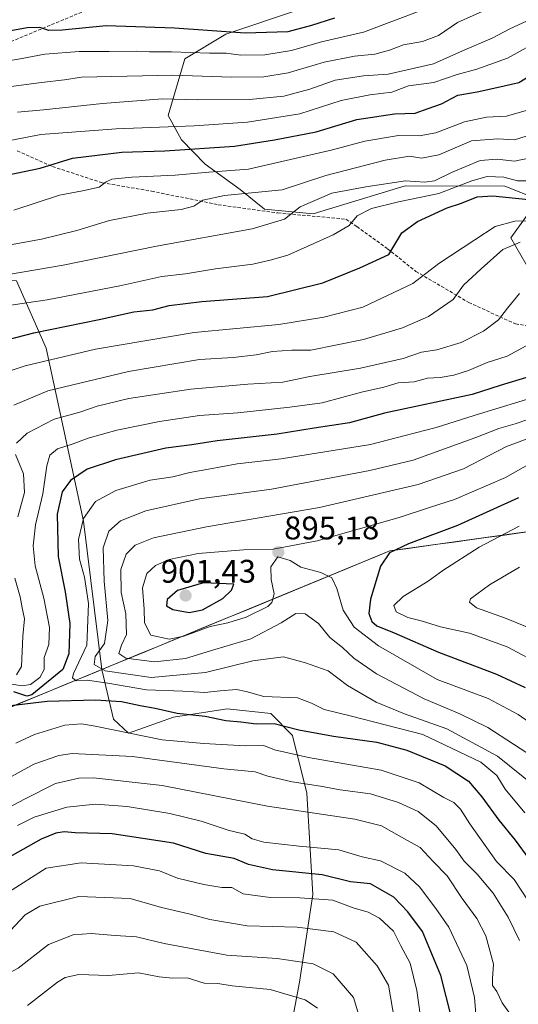
# Model space of a CAD drawing. Units: metres. Extents: x 655101 to 658564, y 4734802 to 4737193.
# Drawn here: x 657486 to 657639, y 4736104 to 4736405 of the extents above; entities that cross this region are included whole.
import ezdxf
from ezdxf.enums import TextEntityAlignment as Align

# ---------------------------------------------------------------- set-up
doc = ezdxf.new("R2010")
doc.units = ezdxf.units.M
doc.header["$MEASUREMENT"] = 0
doc.linetypes.add('TRAZOSX2', pattern=[1.5, 1, -0.5])
for name, color, linetype, lineweight in [('Arbolado forestal CxS', 92, 'Continuous', 0), ('Carátula', 7, 'Continuous', 5), ('Curva de nivel maestra', 36, 'Continuous', 30), ('Curva de nivel normal', 36, 'Continuous', 0), ('Entidad de ámbito territorial', 19, 'Continuous', 0), ('Entidad de ámbito territorial CxS', 92, 'Continuous', 0), ('Municipio', 9, 'Continuous', 13), ('Municipio CxS', 142, 'Continuous', 0), ('Punto de cota en terreno', 7, 'Continuous', 0), ('Rótulo de punto de cota en terreno', 19, 'Continuous', 0), ('Senda', 19, 'TRAZOSX2', 0)]:
    doc.layers.add(name, color=color, linetype=linetype, lineweight=lineweight)
doc.styles.add('Arial', font='txt', dxfattribs={"height": 0.2})

# ---------------------------------------------------------------- blocks, each defined once
blk = doc.blocks.new('*U184')
at = {"layer": 'Curva de nivel normal', "color": 36, "linetype": 'Continuous', "lineweight": 0}
for points in [[(657641.27, 4736377.65, 830), (657635.24, 4736375.9, 830), (657629.16, 4736375.62, 830), (657622.44, 4736374.15, 830), (657613.69, 4736370.74, 830), (657608.58, 4736369.85, 830), (657602.21, 4736369.93, 830), (657591.86, 4736368.22, 830), (657581.95, 4736365.55, 830), (657556.25, 4736359.62, 830), (657544.1, 4736358.75, 830), (657533.81, 4736357.82, 830), (657520.52, 4736357.2, 830), (657514.39, 4736356.56, 830), (657512.64, 4736355.75, 830), (657510.51, 4736354.09, 830), (657505.38, 4736352.98, 830), (657498.38, 4736351.71, 830), (657484.38, 4736347.06, 830)], [(657488.54, 4736103.46, 830), (657497.77, 4736110.57, 830), (657500.12, 4736112.02, 830), (657504.25, 4736112.93, 830), (657513.34, 4736112.64, 830), (657522.62, 4736113.37, 830), (657528.87, 4736112.18, 830), (657533, 4736111.79, 830), (657537.47, 4736111.85, 830), (657542.68, 4736110.23, 830), (657546.87, 4736110.1, 830), (657551.27, 4736109.47, 830), (657562.94, 4736108.3, 830), (657573.6, 4736105.15, 830), (657577.44, 4736102.58, 830)]]:
    blk.add_polyline3d(points, dxfattribs=at)
blk = doc.blocks.new('*U188')
at = {"layer": 'Curva de nivel normal', "color": 36, "linetype": 'Continuous', "lineweight": 0}
blk.add_polyline3d([(657629.72, 4736408.82, 810), (657620.24, 4736404.64, 810), (657614.45, 4736400.58, 810), (657609.56, 4736398.78, 810), (657603.76, 4736397.77, 810), (657599.44, 4736396.13, 810), (657594.98, 4736394.94, 810), (657588.74, 4736394.3, 810), (657579.46, 4736392.39, 810), (657568.4, 4736389.17, 810), (657560.94, 4736387.94, 810), (657551.06, 4736387.81, 810), (657533.1, 4736388.43, 810), (657505.1, 4736387.84, 810), (657499.91, 4736386.99, 810), (657492.86, 4736386.18, 810), (657475.59, 4736383.95, 810)], dxfattribs=at)
blk = doc.blocks.new('*U202')
at = {"layer": 'Curva de nivel normal', "color": 36, "linetype": 'Continuous', "lineweight": 0}
for points in [[(657643.2, 4736370.36, 835), (657637.7, 4736368.61, 835), (657632.63, 4736368.98, 835), (657624.6, 4736368.35, 835), (657614.6, 4736364.04, 835), (657609.27, 4736363.04, 835), (657605.6, 4736363.64, 835), (657598.1, 4736362.38, 835), (657579.99, 4736357.75, 835), (657566.59, 4736353.33, 835), (657548.9, 4736351.61, 835), (657542.32, 4736350.17, 835), (657539.49, 4736348.27, 835), (657535.66, 4736347.28, 835), (657525.27, 4736346.17, 835), (657513.73, 4736343.92, 835), (657503.71, 4736340.85, 835), (657492.84, 4736338.2, 835), (657479.82, 4736335.89, 835)], [(657459.94, 4736100.05, 835), (657466.27, 4736103.88, 835), (657475.37, 4736109.36, 835), (657485.67, 4736114.85, 835), (657495.04, 4736122.08, 835), (657502.6, 4736125.06, 835), (657508.04, 4736125.5, 835), (657515.47, 4736124.83, 835), (657521.92, 4736124.48, 835), (657530.41, 4736122.43, 835), (657549.63, 4736118.82, 835), (657565.05, 4736117.8, 835), (657576.03, 4736116.14, 835), (657582.2, 4736113.09, 835), (657588.38, 4736105.91, 835), (657591.11, 4736097.06, 835)]]:
    blk.add_polyline3d(points, dxfattribs=at)
blk = doc.blocks.new('*U224')
at = {"layer": 'Curva de nivel normal', "color": 36, "linetype": 'Continuous', "lineweight": 0}
blk.add_polyline3d([(657483.82, 4736368.57, 820), (657492.63, 4736370.28, 820), (657515.72, 4736371.98, 820), (657539.63, 4736372.98, 820), (657555.94, 4736374.04, 820), (657571.94, 4736376.65, 820), (657584.6, 4736380.68, 820), (657593.44, 4736382.44, 820), (657600.17, 4736383.26, 820), (657605.27, 4736385.16, 820), (657613.06, 4736386.21, 820), (657620.15, 4736388.71, 820), (657626.2, 4736390.33, 820), (657635.6, 4736393.67, 820), (657646.27, 4736399.58, 820), (657653.27, 4736402.98, 820), (657659.27, 4736407.38, 820)], dxfattribs=at)
blk = doc.blocks.new('*U231')
at = {"layer": 'Curva de nivel normal', "color": 36, "linetype": 'Continuous', "lineweight": 0}
blk.add_polyline3d([(657609.64, 4736408.5, 805), (657591.45, 4736401.64, 805), (657578.66, 4736398.7, 805), (657569.45, 4736395.97, 805), (657561.27, 4736394.65, 805), (657553.94, 4736394.54, 805), (657549.44, 4736395.18, 805), (657544.27, 4736395.24, 805), (657532.66, 4736395.64, 805), (657525.91, 4736395.56, 805), (657521.94, 4736395.79, 805), (657513.6, 4736395.68, 805), (657504.42, 4736395.73, 805), (657493.85, 4736394.92, 805), (657486.33, 4736393.42, 805), (657471.84, 4736391.01, 805)], dxfattribs=at)
blk = doc.blocks.new('*U236')
at = {"layer": 'Curva de nivel maestra', "color": 36, "linetype": 'Continuous', "lineweight": 30}
blk.add_polyline3d([(657582.6, 4736405.95, 800), (657575.6, 4736403.71, 800), (657568.27, 4736401.73, 800), (657555.27, 4736401.37, 800), (657533.61, 4736402.9, 800), (657512.62, 4736403.55, 800), (657499.21, 4736402.28, 800), (657495.08, 4736402.15, 800), (657492.35, 4736403.09, 800), (657488.51, 4736402.92, 800), (657481.24, 4736401.65, 800)], dxfattribs=at)
blk = doc.blocks.new('*U239')
at = {"layer": 'Curva de nivel maestra', "color": 36, "linetype": 'Continuous', "lineweight": 30}
blk.add_polyline3d([(657482.6, 4736357.9, 825), (657492.47, 4736360.01, 825), (657502.4, 4736362.98, 825), (657517.47, 4736364.9, 825), (657530.6, 4736365.23, 825), (657551.94, 4736366.72, 825), (657564.27, 4736368.62, 825), (657576.94, 4736371.07, 825), (657589.44, 4736374.9, 825), (657601, 4736376.65, 825), (657607.32, 4736376.8, 825), (657611.32, 4736378.22, 825), (657615.42, 4736379.66, 825), (657620.38, 4736382.31, 825), (657626.26, 4736383.34, 825), (657632.28, 4736384.64, 825), (657639.06, 4736386.23, 825), (657644.6, 4736389.54, 825), (657647.6, 4736392.17, 825), (657651.55, 4736394.08, 825), (657657.05, 4736396.12, 825), (657663.29, 4736400.54, 825), (657669.91, 4736407.46, 825)], dxfattribs=at)
blk = doc.blocks.new('5PATER')
at = {"layer": 'Carátula', "linetype": 'Continuous', "lineweight": 5}
h = blk.add_hatch(color=250, dxfattribs=at)
edge = h.paths.add_edge_path()
edge.add_ellipse((0, 0.01), major_axis=(-1.33, -1.34), ratio=0.999422, start_angle=0, end_angle=360)

msp = doc.modelspace()

# ---------------------------------------------------------------- linework, layer by layer
at = {"layer": 'Arbolado forestal CxS', "color": 92, "linetype": 'Continuous', "lineweight": 0}
for points in [[(657465.95, 4736472.5, 764.01), (657445.11, 4736444.21, 777.46), (657430.23, 4736427.83, 783.24), (657417.91, 4736411.95, 789.7), (657419.1, 4736396.74, 797.58), (657433.81, 4736359.14, 819.45), (657448.86, 4736329.82, 835.35), (657473.79, 4736325.65, 841.96), (657485.23, 4736325.43, 843.25), (657494.24, 4736304.78, 855.26), (657499.59, 4736280.19, 869.33), (657505.7, 4736251.81, 882.57), (657511.37, 4736206.36, 881.09), (657511.37, 4736206.36, 881.08)], [(657465.95, 4736472.5, 764.01), (657445.11, 4736444.21, 777.46), (657430.23, 4736427.83, 783.24), (657417.91, 4736411.95, 789.7), (657419.1, 4736396.74, 797.58), (657433.81, 4736359.14, 819.45), (657448.86, 4736329.82, 835.35), (657473.79, 4736325.65, 841.96), (657485.23, 4736325.43, 843.25), (657494.24, 4736304.78, 855.26), (657499.59, 4736280.19, 869.33), (657505.7, 4736251.81, 882.57), (657511.37, 4736206.36, 881.09), (657511.37, 4736206.36, 881.08)], [(657765.87, 4736424.83, 860.26), (657788.2, 4736392.08, 881.77), (657789.69, 4736342.95, 912.58), (657762.11, 4736322.11, 910.66), (657750.2, 4736316.15, 909.59), (657723.42, 4736314.66, 900.74), (657678.77, 4736287.86, 900.21), (657671.35, 4736273.76, 906.21), (657707.36, 4736261.73, 922.28), (657718.98, 4736259.32, 925.25), (657718.97, 4736259.32, 925.25), (657599.57, 4736242.68, 901.28), (657528.49, 4736213.41, 891.34), (657523.4, 4736211.32, 889.34), (657511.37, 4736206.36, 881.08), (657511.37, 4736206.36, 881.08), (657511.37, 4736206.36, 881.08), (657511.37, 4736206.36, 881.09), (657505.7, 4736251.81, 882.57), (657499.59, 4736280.19, 869.33), (657494.24, 4736304.78, 855.26), (657485.23, 4736325.43, 843.25)], [(657686.21, 4736424.85, 828), (657692.16, 4736398.05, 841.22), (657686.21, 4736369.76, 857.64), (657676.48, 4736341.96, 869.84), (657655.47, 4736325.94, 869.69), (657655.47, 4736325.94, 869.69), (657642.69, 4736328.02, 866.46), (657636.58, 4736338.6, 861.24), (657645.05, 4736350.35, 852.68), (657634.74, 4736354.42, 849.7), (657604.24, 4736354.58, 844.38), (657576.08, 4736345.93, 843.19), (657561.2, 4736347.42, 839.49), (657553.75, 4736353.38, 836.43), (657543.01, 4736361.23, 830.68), (657535.75, 4736368.6, 825.28), (657531.67, 4736376.07, 820.12), (657536.75, 4736393.42, 808.7), (657549.29, 4736401.03, 803.2), (657571.61, 4736408.47, 798.8)], [(657571.61, 4736408.47, 798.8), (657549.29, 4736401.03, 803.2), (657536.75, 4736393.42, 808.7), (657531.67, 4736376.07, 820.12), (657535.75, 4736368.6, 825.28), (657543.01, 4736361.23, 830.68), (657553.75, 4736353.38, 836.43), (657561.2, 4736347.42, 839.49), (657576.08, 4736345.93, 843.19), (657604.24, 4736354.58, 844.38), (657634.74, 4736354.42, 849.7), (657645.05, 4736350.35, 852.68), (657636.58, 4736338.6, 861.24), (657642.69, 4736328.02, 866.46), (657655.47, 4736325.94, 869.69), (657676.48, 4736341.96, 869.84), (657686.21, 4736369.76, 857.64), (657692.16, 4736398.05, 841.22), (657686.21, 4736424.85, 828)], [(657571.61, 4736408.47, 798.8), (657549.29, 4736401.03, 803.2), (657536.75, 4736393.42, 808.7), (657531.67, 4736376.07, 820.12), (657535.75, 4736368.6, 825.28), (657543.01, 4736361.23, 830.68), (657553.75, 4736353.38, 836.43), (657561.2, 4736347.42, 839.49), (657576.08, 4736345.93, 843.19), (657604.24, 4736354.58, 844.38), (657634.74, 4736354.42, 849.7), (657645.05, 4736350.35, 852.68), (657636.58, 4736338.6, 861.24), (657642.69, 4736328.02, 866.46), (657655.47, 4736325.94, 869.69), (657676.48, 4736341.96, 869.84), (657686.21, 4736369.76, 857.64), (657692.16, 4736398.05, 841.22), (657686.21, 4736424.85, 828)], [(657571.61, 4736408.47, 798.8), (657549.29, 4736401.03, 803.2), (657536.75, 4736393.42, 808.7), (657531.67, 4736376.07, 820.12), (657535.75, 4736368.6, 825.28), (657543.01, 4736361.23, 830.68), (657553.75, 4736353.38, 836.43), (657561.2, 4736347.42, 839.49), (657576.08, 4736345.93, 843.19), (657604.24, 4736354.58, 844.38), (657634.74, 4736354.42, 849.7), (657645.05, 4736350.35, 852.68), (657636.58, 4736338.6, 861.24), (657642.69, 4736328.02, 866.46), (657655.47, 4736325.94, 869.69), (657676.48, 4736341.96, 869.84), (657686.21, 4736369.76, 857.64), (657692.16, 4736398.05, 841.22), (657686.21, 4736424.85, 828)], [(657417.91, 4736411.95, 789.7), (657419.1, 4736396.74, 797.58), (657433.81, 4736359.14, 819.45), (657448.86, 4736329.82, 835.35), (657473.79, 4736325.65, 841.96), (657485.23, 4736325.43, 843.25), (657494.24, 4736304.78, 855.26), (657499.59, 4736280.19, 869.33), (657505.7, 4736251.81, 882.57), (657511.37, 4736206.36, 881.09), (657511.37, 4736206.36, 881.08), (657467.52, 4736188.31, 869.82), (657467.52, 4736188.31, 869.82), (657442.13, 4736204.48, 843.42), (657413.85, 4736208.95, 827.12), (657387.07, 4736207.46, 821.29), (657352, 4736233.47, 787.81), (657343.85, 4736247.79, 779.08), (657322.3, 4736281.33, 765.93), (657302.95, 4736306.68, 758), (657282.25, 4736351.69, 740.59), (657262.1, 4736399.26, 729.75)], [(657569.18, 4736096.5, 824.75), (657571.84, 4736110.58, 831.14), (657575.94, 4736137.43, 843.39), (657574.17, 4736168.51, 861.66), (657569.72, 4736186.14, 871.91), (657563.12, 4736192.89, 874.89), (657549.73, 4736194.31, 875.45), (657533.3, 4736191.8, 872.84), (657519.51, 4736186.85, 868.24), (657514.9, 4736191.13, 870.35), (657511.37, 4736206.36, 881.08), (657511.37, 4736206.36, 881.08), (657523.4, 4736211.32, 889.34), (657528.49, 4736213.41, 891.34), (657599.57, 4736242.68, 901.28), (657718.97, 4736259.32, 925.25)], [(657718.98, 4736259.32, 925.25), (657718.97, 4736259.32, 925.25), (657599.57, 4736242.68, 901.28), (657528.49, 4736213.41, 891.34), (657523.4, 4736211.32, 889.34), (657511.37, 4736206.36, 881.08), (657511.37, 4736206.36, 881.08)], [(657718.98, 4736259.32, 925.25), (657718.97, 4736259.32, 925.25), (657599.57, 4736242.68, 901.28), (657528.49, 4736213.41, 891.34), (657523.4, 4736211.32, 889.34), (657511.37, 4736206.36, 881.08), (657511.37, 4736206.36, 881.08)], [(657270.75, 4736118.75, 865.32), (657293.12, 4736113.16, 856.97), (657308.77, 4736116.51, 855.95), (657327.78, 4736119.87, 856.67), (657350.15, 4736125.46, 858.61), (657378.1, 4736134.4, 864.86), (657403.82, 4736133.28, 867.36), (657428.42, 4736153.41, 869.83), (657455.49, 4736165.43, 867.06), (657467.52, 4736188.31, 869.82), (657511.37, 4736206.36, 881.08), (657514.9, 4736191.13, 870.35), (657519.51, 4736186.85, 868.24), (657533.3, 4736191.8, 872.84), (657549.73, 4736194.31, 875.45), (657563.12, 4736192.89, 874.89), (657569.72, 4736186.14, 871.91), (657574.17, 4736168.51, 861.66), (657575.94, 4736137.43, 843.39), (657571.84, 4736110.58, 831.14), (657569.18, 4736096.5, 824.75)], [(657511.37, 4736206.36, 881.08), (657467.52, 4736188.31, 869.82)], [(657511.37, 4736206.36, 881.08), (657467.52, 4736188.31, 869.82)], [(657511.37, 4736206.36, 881.08), (657514.9, 4736191.13, 870.35), (657519.51, 4736186.85, 868.24), (657533.3, 4736191.8, 872.84), (657549.73, 4736194.31, 875.45), (657563.12, 4736192.89, 874.89), (657569.72, 4736186.14, 871.91), (657574.17, 4736168.51, 861.66), (657575.94, 4736137.43, 843.39), (657571.84, 4736110.58, 831.14), (657569.18, 4736096.5, 824.75)], [(657511.37, 4736206.36, 881.08), (657514.9, 4736191.13, 870.35), (657519.51, 4736186.85, 868.24), (657533.3, 4736191.8, 872.84), (657549.73, 4736194.31, 875.45), (657563.12, 4736192.89, 874.89), (657569.72, 4736186.14, 871.91), (657574.17, 4736168.51, 861.66), (657575.94, 4736137.43, 843.39), (657571.84, 4736110.58, 831.14), (657569.18, 4736096.5, 824.75)]]:
    msp.add_polyline3d(points, dxfattribs=at)
at = {"layer": 'Curva de nivel maestra', "color": 36, "linetype": 'Continuous', "lineweight": 30}
for points in [[(657476.58, 4736305.89, 850), (657490.47, 4736309.53, 850), (657510.57, 4736313.58, 850), (657521.17, 4736315.94, 850), (657527, 4736316.58, 850), (657531.94, 4736317.84, 850), (657541.94, 4736319.13, 850), (657562.06, 4736320.63, 850), (657579.08, 4736324.86, 850), (657590.39, 4736329.44, 850), (657599.27, 4736333.49, 850), (657603.23, 4736340.18, 850), (657608.06, 4736343.66, 850), (657617.14, 4736347.8, 850), (657621.5, 4736349.19, 850), (657626.32, 4736351.19, 850), (657631.15, 4736351.47, 850), (657642.06, 4736350.38, 850)], [(657641.43, 4736295.87, 875), (657633.32, 4736293.39, 875), (657624.78, 4736290.63, 875), (657597.93, 4736284.9, 875), (657587.24, 4736281.89, 875), (657576.33, 4736280.3, 875), (657565.02, 4736278.45, 875), (657546.69, 4736276.38, 875), (657538.94, 4736275.23, 875), (657530.94, 4736274.16, 875), (657515.51, 4736270.63, 875), (657506.86, 4736267.71, 875), (657501.7, 4736264.22, 875), (657499.24, 4736260.79, 875), (657497.64, 4736253.94, 875), (657497.92, 4736240.94, 875), (657500.1, 4736230.12, 875), (657501.56, 4736220.43, 875), (657501.23, 4736211.12, 875), (657499.43, 4736206.34, 875), (657489.9, 4736198.62, 875), (657488.41, 4736198.17, 875), (657484.36, 4736199.54, 875)], [(657638.94, 4736258.92, 900), (657620.27, 4736250.52, 900), (657605.23, 4736244.87, 900), (657599.42, 4736242.06, 900), (657596.72, 4736238.01, 900), (657593.68, 4736227.94, 900), (657593.09, 4736223.53, 900), (657594.03, 4736221.1, 900), (657595.62, 4736219.77, 900), (657600.88, 4736217.58, 900), (657614.48, 4736211.62, 900), (657632.24, 4736204.97, 900), (657640.96, 4736200.81, 900)], [(657538.12, 4736223.85, 900), (657542.2, 4736224.6, 900), (657548.44, 4736228.08, 900), (657551.08, 4736230.66, 900), (657551.74, 4736232.48, 900), (657542.48, 4736232.91, 900), (657534.54, 4736230.53, 900), (657531.3, 4736227.8, 900), (657531.14, 4736225.88, 900), (657533.04, 4736224.78, 900), (657538.12, 4736223.85, 900)], [(657483.42, 4736195.37, 875), (657494.64, 4736196.61, 875), (657509.38, 4736197.11, 875), (657517.37, 4736196.51, 875), (657523.04, 4736195.28, 875), (657527.72, 4736194.49, 875), (657534.45, 4736192.98, 875), (657542.99, 4736192.07, 875), (657549.35, 4736190.76, 875), (657553.91, 4736190.31, 875), (657558.65, 4736189.72, 875), (657564.12, 4736189.82, 875), (657571.68, 4736187.88, 875), (657582.27, 4736185.9, 875), (657595.6, 4736184.11, 875), (657604.72, 4736181.68, 875), (657616.52, 4736176.85, 875), (657623.61, 4736172.14, 875), (657627.78, 4736167.38, 875), (657632.93, 4736160.16, 875), (657637.97, 4736154.04, 875), (657642.17, 4736148.32, 875)], [(657618.54, 4736099.28, 850), (657615.15, 4736112.56, 850), (657609.58, 4736126.04, 850), (657605.1, 4736132.08, 850), (657600.82, 4736136.62, 850), (657593.61, 4736140.68, 850), (657587.53, 4736141.27, 850), (657578.87, 4736143.44, 850), (657563.65, 4736145.01, 850), (657556.28, 4736146.66, 850), (657551.85, 4736148.46, 850), (657543.2, 4736150, 850), (657533.27, 4736153.13, 850), (657514.53, 4736155.96, 850), (657503.2, 4736156.33, 850), (657499.8, 4736156.58, 850), (657497.3, 4736156.2, 850), (657492.73, 4736154.34, 850), (657481.5, 4736148.09, 850)]]:
    msp.add_polyline3d(points, dxfattribs=at)
at = {"layer": 'Curva de nivel normal', "color": 36, "linetype": 'Continuous', "lineweight": 0}
for points in [[(657642.94, 4736405.72, 815), (657636.1, 4736402.58, 815), (657630.94, 4736399.76, 815), (657621.77, 4736395.93, 815), (657612.94, 4736391.88, 815), (657599.03, 4736388.77, 815), (657591.48, 4736388.22, 815), (657582.84, 4736386.92, 815), (657575.07, 4736384.12, 815), (657567.07, 4736382.02, 815), (657556.55, 4736381.04, 815), (657540.67, 4736380.85, 815), (657529.91, 4736381.2, 815), (657511.5, 4736379.78, 815), (657493.52, 4736377.84, 815), (657485.51, 4736377.13, 815)], [(657644.54, 4736363.52, 840), (657637.76, 4736362.06, 840), (657632.43, 4736362.76, 840), (657627.24, 4736362.35, 840), (657618.41, 4736358.65, 840), (657613.27, 4736356.05, 840), (657610.3, 4736355.71, 840), (657604.32, 4736356.06, 840), (657592.16, 4736354.24, 840), (657581.79, 4736352.28, 840), (657572.13, 4736348.16, 840), (657567.26, 4736344.34, 840), (657557.43, 4736341.37, 840), (657528.13, 4736336.04, 840), (657499.48, 4736330.23, 840), (657482.78, 4736327.43, 840)], [(657642.06, 4736356.1, 845), (657638.68, 4736356.08, 845), (657634.45, 4736357.19, 845), (657629.35, 4736357.42, 845), (657624.7, 4736356.11, 845), (657614.51, 4736352.2, 845), (657602.21, 4736349.68, 845), (657593.94, 4736347.6, 845), (657589.55, 4736345.32, 845), (657587.06, 4736342.42, 845), (657582.22, 4736339.58, 845), (657568.27, 4736333.35, 845), (657562.94, 4736331.75, 845), (657557.6, 4736330.59, 845), (657546.15, 4736329.07, 845), (657536.98, 4736327.57, 845), (657529.67, 4736326.74, 845), (657516.88, 4736323.95, 845), (657494.62, 4736319.63, 845), (657480.73, 4736317.55, 845)], [(657646.24, 4736343.89, 855), (657637.86, 4736343.7, 855), (657631.8, 4736342.06, 855), (657625.56, 4736338.05, 855), (657614.59, 4736330.76, 855), (657606.6, 4736324.67, 855), (657591.28, 4736317.34, 855), (657579.35, 4736314.32, 855), (657565.58, 4736312.04, 855), (657539.58, 4736309.56, 855), (657509.41, 4736304.48, 855), (657487.88, 4736299.36, 855), (657482.99, 4736297.73, 855)], [(657484.34, 4736287.32, 860), (657494.78, 4736291.74, 860), (657519.49, 4736297.67, 860), (657541.27, 4736301.29, 860), (657551.6, 4736302, 860), (657558.6, 4736302.79, 860), (657563.63, 4736303.83, 860), (657569.5, 4736304.22, 860), (657575.33, 4736304.24, 860), (657591.46, 4736307.47, 860), (657603.46, 4736311.03, 860), (657611.43, 4736314.49, 860), (657618.91, 4736319.68, 860), (657622.08, 4736324.12, 860), (657627.49, 4736329.1, 860), (657634.12, 4736335.05, 860), (657639.49, 4736337.33, 860)], [(657485.2, 4736275.66, 865), (657488.5, 4736278.76, 865), (657496.72, 4736283.02, 865), (657504.55, 4736285.18, 865), (657509.94, 4736287.04, 865), (657519.6, 4736289.34, 865), (657538.61, 4736292.2, 865), (657556.03, 4736293.79, 865), (657566.82, 4736294.35, 865), (657575.08, 4736296.11, 865), (657590.54, 4736298.71, 865), (657603.6, 4736301.64, 865), (657609.25, 4736303.55, 865), (657613.92, 4736304.31, 865), (657621.38, 4736306.55, 865), (657628.28, 4736309.99, 865), (657632.84, 4736313.54, 865), (657635.6, 4736317.08, 865), (657639.27, 4736321.61, 865)], [(657483.64, 4736201.9, 870), (657486.98, 4736201.39, 870), (657489.52, 4736201.78, 870), (657492.38, 4736203.9, 870), (657493.63, 4736206.34, 870), (657493.64, 4736210.01, 870), (657495.09, 4736214.06, 870), (657495.26, 4736219.21, 870), (657493.53, 4736228.25, 870), (657490.92, 4736238.09, 870), (657490.27, 4736244.2, 870), (657491.07, 4736250.72, 870), (657493.25, 4736260.2, 870), (657494.52, 4736268.72, 870), (657495.41, 4736272.04, 870), (657497.8, 4736273.99, 870), (657502.3, 4736275.4, 870), (657507.17, 4736277.24, 870), (657515.9, 4736279.72, 870), (657528.97, 4736282.39, 870), (657541.29, 4736284.21, 870), (657553.02, 4736284.99, 870), (657568.94, 4736286.72, 870), (657578.8, 4736288.03, 870), (657590.85, 4736291.34, 870), (657597.7, 4736292.91, 870), (657602.06, 4736294.14, 870), (657606.99, 4736294.47, 870), (657611.07, 4736295.62, 870), (657614.96, 4736295.81, 870), (657619.2, 4736296.54, 870), (657623.6, 4736298, 870), (657629.32, 4736300.41, 870), (657635.45, 4736302.31, 870), (657641.32, 4736305.53, 870)], [(657645.04, 4736290.16, 880), (657627.03, 4736284.68, 880), (657613.7, 4736280.47, 880), (657604.27, 4736278.09, 880), (657593.6, 4736275.26, 880), (657566.23, 4736270.88, 880), (657552.78, 4736269.42, 880), (657544.06, 4736267.77, 880), (657538.26, 4736266.76, 880), (657533.1, 4736265.42, 880), (657526.1, 4736264.41, 880), (657515.58, 4736261.2, 880), (657509.43, 4736257.78, 880), (657505.71, 4736252.62, 880), (657504.19, 4736246.16, 880), (657504.54, 4736240.16, 880), (657506.04, 4736234.6, 880), (657507.21, 4736226.61, 880), (657506.74, 4736213.82, 880), (657502.66, 4736205.16, 880), (657502.32, 4736203.84, 880), (657503.46, 4736202.9, 880), (657506.87, 4736203.04, 880), (657513.19, 4736202.19, 880), (657525.01, 4736200.12, 880), (657536.19, 4736199.69, 880), (657542.92, 4736199.31, 880), (657547.6, 4736199.87, 880), (657552.6, 4736200.18, 880), (657555.58, 4736199.64, 880), (657560.93, 4736198.13, 880), (657571.26, 4736197.68, 880), (657575.56, 4736196.01, 880), (657579.4, 4736194.15, 880), (657587.38, 4736192.12, 880), (657609.66, 4736186.4, 880), (657627.45, 4736178.01, 880), (657632.36, 4736173.88, 880), (657634.86, 4736169.73, 880), (657640.85, 4736162.42, 880)], [(657644.08, 4736170.48, 885), (657632.51, 4736179.83, 885), (657616.97, 4736188.17, 885), (657604.04, 4736192.78, 885), (657595.32, 4736196.38, 885), (657586.57, 4736201.41, 885), (657580.64, 4736205.91, 885), (657573.76, 4736208.36, 885), (657566.98, 4736210.21, 885), (657557.6, 4736208.99, 885), (657543.12, 4736205.43, 885), (657526.45, 4736203.94, 885), (657512.4, 4736205.98, 885), (657508.98, 4736207.92, 885), (657509.32, 4736210.34, 885), (657512.12, 4736214.34, 885), (657513.21, 4736221.34, 885), (657512.07, 4736233.46, 885), (657511.7, 4736243.62, 885), (657513.48, 4736248.71, 885), (657517.1, 4736251.93, 885), (657524.81, 4736254.92, 885), (657541.27, 4736258.66, 885), (657563.27, 4736261.59, 885), (657593.38, 4736267.35, 885), (657606.7, 4736270.54, 885), (657625.94, 4736277.44, 885), (657632.94, 4736280.22, 885), (657637.94, 4736281.65, 885), (657645.06, 4736284.09, 885)], [(657649.33, 4736279.89, 890), (657635.27, 4736274.66, 890), (657622.1, 4736267.81, 890), (657608.24, 4736263.09, 890), (657578.03, 4736256.02, 890), (657543.44, 4736250.11, 890), (657527.19, 4736246.68, 890), (657521.57, 4736244.43, 890), (657518.75, 4736241.68, 890), (657517.11, 4736236.96, 890), (657517.24, 4736229.98, 890), (657518.64, 4736223.38, 890), (657518.94, 4736217.04, 890), (657517.35, 4736213.86, 890), (657516.52, 4736211.29, 890), (657518.73, 4736209.8, 890), (657527.42, 4736208.72, 890), (657536.98, 4736209.73, 890), (657545.94, 4736212.51, 890), (657556.94, 4736215.79, 890), (657566.22, 4736220.63, 890), (657570.72, 4736223.5, 890), (657573.58, 4736223.37, 890), (657577.71, 4736220.45, 890), (657581.2, 4736216.13, 890), (657585.04, 4736213.05, 890), (657588.56, 4736209.87, 890), (657595.5, 4736205.08, 890), (657610.1, 4736197.32, 890), (657620.98, 4736192.8, 890), (657629.6, 4736188.59, 890), (657645.27, 4736178.35, 890)], [(657646.61, 4736187.14, 895), (657638.88, 4736192.58, 895), (657629.66, 4736197.49, 895), (657614.04, 4736203.31, 895), (657596.08, 4736213.58, 895), (657588.62, 4736219.28, 895), (657585.22, 4736224.54, 895), (657583.36, 4736231.16, 895), (657581.74, 4736234.48, 895), (657578.42, 4736236.08, 895), (657572.26, 4736237.72, 895), (657569.06, 4736239.78, 895), (657565.27, 4736240.91, 895), (657563.08, 4736237.84, 895), (657563.18, 4736233.91, 895), (657564.13, 4736229.55, 895), (657563.38, 4736226.92, 895), (657562.14, 4736225.68, 895), (657555.56, 4736222.37, 895), (657549.93, 4736220.7, 895), (657544.47, 4736219.54, 895), (657536.48, 4736216.56, 895), (657531.93, 4736215.7, 895), (657526.34, 4736216.84, 895), (657524.42, 4736220.63, 895), (657524.29, 4736224.82, 895), (657523.76, 4736231.34, 895), (657525.17, 4736235.74, 895), (657527.82, 4736238.27, 895), (657532, 4736240.09, 895), (657540.81, 4736241.86, 895), (657554.78, 4736242.98, 895), (657563.81, 4736243.18, 895), (657577.32, 4736245.79, 895), (657602.46, 4736252.94, 895), (657612, 4736256.11, 895), (657619.32, 4736258.42, 895), (657634.94, 4736265.14, 895), (657650.49, 4736273.98, 895)], [(657485.57, 4736253.13, 865), (657487.64, 4736260.55, 865), (657487.37, 4736266.29, 865), (657484.91, 4736272.2, 865)], [(657646.65, 4736207.39, 905), (657635.45, 4736213.35, 905), (657623.91, 4736217.45, 905), (657615.03, 4736219.47, 905), (657609.16, 4736221.23, 905), (657605.11, 4736222.25, 905), (657601.54, 4736224.01, 905), (657600.78, 4736226.01, 905), (657603.63, 4736228.68, 905), (657611.27, 4736233.43, 905), (657615.78, 4736236.65, 905), (657626.95, 4736243.88, 905), (657639.12, 4736250.29, 905)], [(657639.29, 4736237.68, 910), (657630.04, 4736232.28, 910), (657624.26, 4736228, 910), (657623.94, 4736226.99, 910), (657626.13, 4736225.22, 910), (657634.66, 4736222.14, 910), (657642.23, 4736219.1, 910)], [(657485.23, 4736204.68, 865), (657486.72, 4736207.27, 865), (657487.18, 4736216.62, 865), (657487.62, 4736221.91, 865), (657486.91, 4736225.28, 865), (657486.36, 4736228.58, 865), (657484.66, 4736234.33, 865)], [(657642.14, 4736135.21, 870), (657637.63, 4736142.02, 870), (657632.22, 4736147.48, 870), (657624.06, 4736159.12, 870), (657621.18, 4736163.58, 870), (657619.15, 4736165.61, 870), (657616.1, 4736167.18, 870), (657608.56, 4736171.6, 870), (657596.92, 4736175.47, 870), (657574.69, 4736179.39, 870), (657564.24, 4736181.73, 870), (657560.94, 4736183.11, 870), (657555.27, 4736183.01, 870), (657542.56, 4736183.69, 870), (657529.79, 4736184.85, 870), (657509.3, 4736189.01, 870), (657505.12, 4736189.68, 870), (657499.99, 4736189.29, 870), (657490.74, 4736186.47, 870), (657484.97, 4736183.79, 870)], [(657639.22, 4736123.29, 865), (657635.75, 4736130.49, 865), (657631.21, 4736137.79, 865), (657626.31, 4736143.68, 865), (657622.32, 4736147.68, 865), (657619.77, 4736151.24, 865), (657613.71, 4736158.42, 865), (657608.18, 4736162.82, 865), (657602.24, 4736165.65, 865), (657593.59, 4736168.23, 865), (657584.37, 4736169.46, 865), (657578.27, 4736170.58, 865), (657569.6, 4736171.93, 865), (657562.16, 4736173.68, 865), (657558.29, 4736174.99, 865), (657548.72, 4736175.89, 865), (657520.74, 4736179.72, 865), (657502.27, 4736180.57, 865), (657498.21, 4736179.97, 865), (657490.53, 4736177.34, 865), (657478.09, 4736170.49, 865)], [(657637.01, 4736099.95, 860), (657633.98, 4736104.21, 860), (657632.29, 4736107.66, 860), (657630.99, 4736109.55, 860), (657630.96, 4736111.7, 860), (657631.28, 4736116.12, 860), (657628.93, 4736124.73, 860), (657626.24, 4736130.02, 860), (657621.73, 4736136.24, 860), (657617.11, 4736143.12, 860), (657612.78, 4736147.57, 860), (657608.82, 4736151.87, 860), (657603.12, 4736155.01, 860), (657597.01, 4736158.5, 860), (657588.84, 4736160.46, 860), (657562.06, 4736164.44, 860), (657529.78, 4736170.85, 860), (657508.74, 4736173.19, 860), (657504.26, 4736173.05, 860), (657497.15, 4736171.47, 860), (657487.64, 4736166.65, 860), (657480.9, 4736163.05, 860)], [(657485.5, 4736158.61, 855), (657490.6, 4736161.09, 855), (657500.6, 4736164.15, 855), (657509.39, 4736165.13, 855), (657519.12, 4736164.42, 855), (657532.18, 4736162.26, 855), (657541.72, 4736159.86, 855), (657550.34, 4736157.01, 855), (657555.13, 4736155.93, 855), (657557.4, 4736154.43, 855), (657560.99, 4736153.49, 855), (657571.74, 4736152.2, 855), (657583.97, 4736151.08, 855), (657591.04, 4736149.01, 855), (657596.68, 4736147.76, 855), (657604.18, 4736143.94, 855), (657608.64, 4736139.81, 855), (657613.67, 4736133.08, 855), (657617.64, 4736127.42, 855), (657623.11, 4736115.66, 855), (657625.52, 4736105.88, 855), (657626.7, 4736090.73, 855)], [(657482.72, 4736138.17, 845), (657494.27, 4736145.48, 845), (657504.97, 4736147.14, 845), (657521.08, 4736146.25, 845), (657529.04, 4736144.71, 845), (657534.54, 4736142.46, 845), (657542.55, 4736140.44, 845), (657548.13, 4736139.6, 845), (657551.15, 4736139.55, 845), (657554.6, 4736137.59, 845), (657562.94, 4736136.45, 845), (657571.94, 4736136.42, 845), (657582.1, 4736135.64, 845), (657588.28, 4736133.38, 845), (657592.88, 4736132.02, 845), (657596.4, 4736130.16, 845), (657600.65, 4736126.18, 845), (657602.93, 4736121.69, 845), (657605.81, 4736116.35, 845), (657607.83, 4736108.04, 845), (657610.96, 4736085.24, 845)], [(657443.33, 4736095.97, 840), (657457.6, 4736107.41, 840), (657463.27, 4736110.78, 840), (657469.78, 4736115.94, 840), (657477.66, 4736121.65, 840), (657483.32, 4736126.34, 840), (657487.83, 4736131.24, 840), (657492.35, 4736133.88, 840), (657504.26, 4736136.8, 840), (657520, 4736136.19, 840), (657529.63, 4736133.4, 840), (657537.98, 4736131.54, 840), (657544.42, 4736129.75, 840), (657555.82, 4736127.84, 840), (657571.16, 4736127.43, 840), (657582.42, 4736126.03, 840), (657589.27, 4736122.81, 840), (657595.64, 4736115.58, 840), (657599.15, 4736109.68, 840), (657601.03, 4736098.94, 840)]]:
    msp.add_polyline3d(points, dxfattribs=at)
at = {"layer": 'Entidad de ámbito territorial', "color": 19, "linetype": 'Continuous', "lineweight": 0}
msp.add_polyline3d([(657482.39, 4736194.42, 874.17), (657486.95, 4736196.3, 874.59), (657491.51, 4736198.18, 874.83), (657496.06, 4736200.05, 875.1), (657500.62, 4736201.93, 877.61), (657505.17, 4736203.8, 879.28), (657509.73, 4736205.68, 882.02), (657514.29, 4736207.56, 885.68), (657518.84, 4736209.43, 888.28), (657523.4, 4736211.31, 890.56), (657526.56, 4736212.6, 892.37), (657528.48, 4736213.4, 893.08), (657532.92, 4736215.23, 894.42), (657537.37, 4736217.06, 895.32), (657541.81, 4736218.89, 895.13), (657546.25, 4736220.72, 895.25), (657550.7, 4736222.55, 895.78), (657555.14, 4736224.38, 896), (657559.58, 4736226.21, 895.83), (657564.03, 4736228.04, 894.56), (657568.47, 4736229.86, 892.54), (657572.91, 4736231.69, 892.5), (657577.35, 4736233.52, 893.44), (657581.8, 4736235.35, 895.03), (657586.24, 4736237.18, 896.72), (657590.68, 4736239.01, 898.12), (657595.13, 4736240.84, 899.01), (657599.57, 4736242.67, 899.82), (657604.48, 4736243.35, 900.43), (657609.38, 4736244.04, 901.04), (657614.29, 4736244.72, 901.85), (657619.2, 4736245.4, 902.52), (657624.1, 4736246.09, 903.16), (657629.01, 4736246.77, 903.94), (657633.92, 4736247.46, 904.82), (657638.82, 4736248.14, 905.76), (657643.73, 4736248.82, 906.95)], dxfattribs=at)
msp.add_polyline3d([(657482.39, 4736194.42, 874.17), (657486.95, 4736196.3, 874.59), (657491.51, 4736198.18, 874.83), (657496.06, 4736200.05, 875.1), (657500.62, 4736201.93, 877.61), (657505.17, 4736203.8, 879.28), (657509.73, 4736205.68, 882.02), (657514.29, 4736207.56, 885.68), (657518.84, 4736209.43, 888.28), (657523.4, 4736211.31, 890.56), (657526.56, 4736212.6, 892.37), (657528.48, 4736213.4, 893.08), (657532.92, 4736215.23, 894.42), (657537.37, 4736217.06, 895.32), (657541.81, 4736218.89, 895.13), (657546.25, 4736220.72, 895.25), (657550.7, 4736222.55, 895.78), (657555.14, 4736224.38, 896), (657559.58, 4736226.21, 895.83), (657564.03, 4736228.04, 894.56), (657568.47, 4736229.86, 892.54), (657572.91, 4736231.69, 892.5), (657577.35, 4736233.52, 893.44), (657581.8, 4736235.35, 895.03), (657586.24, 4736237.18, 896.72), (657590.68, 4736239.01, 898.12), (657595.13, 4736240.84, 899.01), (657599.57, 4736242.67, 899.82), (657604.48, 4736243.35, 900.43), (657609.38, 4736244.04, 901.04), (657614.29, 4736244.72, 901.85), (657619.2, 4736245.4, 902.52), (657624.1, 4736246.09, 903.16), (657629.01, 4736246.77, 903.94), (657633.92, 4736247.46, 904.82), (657638.82, 4736248.14, 905.76), (657643.73, 4736248.82, 906.95)], dxfattribs=at)
at = {"layer": 'Entidad de ámbito territorial CxS', "color": 92, "linetype": 'Continuous', "lineweight": 0}
for points in [[(657643.73, 4736248.82, 906.95), (657638.82, 4736248.14, 905.76), (657633.92, 4736247.46, 904.82), (657629.01, 4736246.77, 903.94), (657624.1, 4736246.09, 903.16), (657619.2, 4736245.4, 902.52), (657614.29, 4736244.72, 901.85), (657609.38, 4736244.04, 901.04), (657604.48, 4736243.35, 900.43), (657599.57, 4736242.67, 899.82), (657595.13, 4736240.84, 899.01), (657590.68, 4736239.01, 898.12), (657586.24, 4736237.18, 896.72), (657581.8, 4736235.35, 895.03), (657577.35, 4736233.52, 893.44), (657572.91, 4736231.69, 892.5), (657568.47, 4736229.86, 892.54), (657564.03, 4736228.04, 894.56), (657559.58, 4736226.21, 895.83), (657555.14, 4736224.38, 896), (657550.7, 4736222.55, 895.78), (657546.25, 4736220.72, 895.25), (657541.81, 4736218.89, 895.13), (657537.37, 4736217.06, 895.32), (657532.92, 4736215.23, 894.42), (657528.48, 4736213.4, 893.08), (657526.56, 4736212.6, 892.37), (657523.4, 4736211.31, 890.56), (657518.84, 4736209.43, 888.28), (657514.29, 4736207.56, 885.68), (657509.73, 4736205.68, 882.02), (657505.17, 4736203.8, 879.28), (657500.62, 4736201.93, 877.61), (657496.06, 4736200.05, 875.1), (657491.51, 4736198.18, 874.83), (657486.95, 4736196.3, 874.59), (657482.39, 4736194.42, 874.17)], [(657482.39, 4736194.42, 874.17), (657486.95, 4736196.3, 874.59), (657491.51, 4736198.18, 874.83), (657496.06, 4736200.05, 875.1), (657500.62, 4736201.93, 877.61), (657505.17, 4736203.8, 879.28), (657509.73, 4736205.68, 882.02), (657514.29, 4736207.56, 885.68), (657518.84, 4736209.43, 888.28), (657523.4, 4736211.31, 890.56), (657526.56, 4736212.6, 892.37), (657528.48, 4736213.4, 893.08), (657532.92, 4736215.23, 894.42), (657537.37, 4736217.06, 895.32), (657541.81, 4736218.89, 895.13), (657546.25, 4736220.72, 895.25), (657550.7, 4736222.55, 895.78), (657555.14, 4736224.38, 896), (657559.58, 4736226.21, 895.83), (657564.03, 4736228.04, 894.56), (657568.47, 4736229.86, 892.54), (657572.91, 4736231.69, 892.5), (657577.35, 4736233.52, 893.44), (657581.8, 4736235.35, 895.03), (657586.24, 4736237.18, 896.72), (657590.68, 4736239.01, 898.12), (657595.13, 4736240.84, 899.01), (657599.57, 4736242.67, 899.82), (657604.48, 4736243.35, 900.43), (657609.38, 4736244.04, 901.04), (657614.29, 4736244.72, 901.85), (657619.2, 4736245.4, 902.52), (657624.1, 4736246.09, 903.16), (657629.01, 4736246.77, 903.94), (657633.92, 4736247.46, 904.82), (657638.82, 4736248.14, 905.76), (657643.73, 4736248.82, 906.95)]]:
    msp.add_polyline3d(points, dxfattribs=at)
at = {"layer": 'Municipio', "color": 9, "linetype": 'Continuous', "lineweight": 13}
msp.add_polyline3d([(657482.39, 4736194.42, 874.17), (657486.95, 4736196.3, 874.59), (657491.51, 4736198.18, 874.83), (657496.06, 4736200.05, 875.1), (657500.62, 4736201.93, 877.61), (657505.17, 4736203.8, 879.28), (657509.73, 4736205.68, 882.02), (657514.29, 4736207.56, 885.68), (657518.84, 4736209.43, 888.28), (657523.4, 4736211.31, 890.56), (657526.56, 4736212.6, 892.37), (657528.48, 4736213.4, 893.08), (657532.92, 4736215.23, 894.42), (657537.37, 4736217.06, 895.32), (657541.81, 4736218.89, 895.13), (657546.25, 4736220.72, 895.25), (657550.7, 4736222.55, 895.78), (657555.14, 4736224.38, 896), (657559.58, 4736226.21, 895.83), (657564.03, 4736228.04, 894.56), (657568.47, 4736229.86, 892.54), (657572.91, 4736231.69, 892.5), (657577.35, 4736233.52, 893.44), (657581.8, 4736235.35, 895.03), (657586.24, 4736237.18, 896.72), (657590.68, 4736239.01, 898.12), (657595.13, 4736240.84, 899.01), (657599.57, 4736242.67, 899.82), (657604.48, 4736243.35, 900.43), (657609.38, 4736244.04, 901.04), (657614.29, 4736244.72, 901.85), (657619.2, 4736245.4, 902.52), (657624.1, 4736246.09, 903.16), (657629.01, 4736246.77, 903.94), (657633.92, 4736247.46, 904.82), (657638.82, 4736248.14, 905.76), (657643.73, 4736248.82, 906.95)], dxfattribs=at)
msp.add_polyline3d([(657482.39, 4736194.42, 874.17), (657486.95, 4736196.3, 874.59), (657491.51, 4736198.18, 874.83), (657496.06, 4736200.05, 875.1), (657500.62, 4736201.93, 877.61), (657505.17, 4736203.8, 879.28), (657509.73, 4736205.68, 882.02), (657514.29, 4736207.56, 885.68), (657518.84, 4736209.43, 888.28), (657523.4, 4736211.31, 890.56), (657526.56, 4736212.6, 892.37), (657528.48, 4736213.4, 893.08), (657532.92, 4736215.23, 894.42), (657537.37, 4736217.06, 895.32), (657541.81, 4736218.89, 895.13), (657546.25, 4736220.72, 895.25), (657550.7, 4736222.55, 895.78), (657555.14, 4736224.38, 896), (657559.58, 4736226.21, 895.83), (657564.03, 4736228.04, 894.56), (657568.47, 4736229.86, 892.54), (657572.91, 4736231.69, 892.5), (657577.35, 4736233.52, 893.44), (657581.8, 4736235.35, 895.03), (657586.24, 4736237.18, 896.72), (657590.68, 4736239.01, 898.12), (657595.13, 4736240.84, 899.01), (657599.57, 4736242.67, 899.82), (657604.48, 4736243.35, 900.43), (657609.38, 4736244.04, 901.04), (657614.29, 4736244.72, 901.85), (657619.2, 4736245.4, 902.52), (657624.1, 4736246.09, 903.16), (657629.01, 4736246.77, 903.94), (657633.92, 4736247.46, 904.82), (657638.82, 4736248.14, 905.76), (657643.73, 4736248.82, 906.95)], dxfattribs=at)
at = {"layer": 'Municipio CxS', "color": 142, "linetype": 'Continuous', "lineweight": 0}
for points in [[(657482.39, 4736194.42, 874.17), (657486.95, 4736196.3, 874.59), (657491.51, 4736198.18, 874.83), (657496.06, 4736200.05, 875.1), (657500.62, 4736201.93, 877.61), (657505.17, 4736203.8, 879.28), (657509.73, 4736205.68, 882.02), (657514.29, 4736207.56, 885.68), (657518.84, 4736209.43, 888.28), (657523.4, 4736211.31, 890.56), (657526.56, 4736212.6, 892.37), (657528.48, 4736213.4, 893.08), (657532.92, 4736215.23, 894.42), (657537.37, 4736217.06, 895.32), (657541.81, 4736218.89, 895.13), (657546.25, 4736220.72, 895.25), (657550.7, 4736222.55, 895.78), (657555.14, 4736224.38, 896), (657559.58, 4736226.21, 895.83), (657564.03, 4736228.04, 894.56), (657568.47, 4736229.86, 892.54), (657572.91, 4736231.69, 892.5), (657577.35, 4736233.52, 893.44), (657581.8, 4736235.35, 895.03), (657586.24, 4736237.18, 896.72), (657590.68, 4736239.01, 898.12), (657595.13, 4736240.84, 899.01), (657599.57, 4736242.67, 899.82), (657604.48, 4736243.35, 900.43), (657609.38, 4736244.04, 901.04), (657614.29, 4736244.72, 901.85), (657619.2, 4736245.4, 902.52), (657624.1, 4736246.09, 903.16), (657629.01, 4736246.77, 903.94), (657633.92, 4736247.46, 904.82), (657638.82, 4736248.14, 905.76), (657643.73, 4736248.82, 906.95)], [(657643.73, 4736248.82, 906.95), (657638.82, 4736248.14, 905.76), (657633.92, 4736247.46, 904.82), (657629.01, 4736246.77, 903.94), (657624.1, 4736246.09, 903.16), (657619.2, 4736245.4, 902.52), (657614.29, 4736244.72, 901.85), (657609.38, 4736244.04, 901.04), (657604.48, 4736243.35, 900.43), (657599.57, 4736242.67, 899.82), (657595.13, 4736240.84, 899.01), (657590.68, 4736239.01, 898.12), (657586.24, 4736237.18, 896.72), (657581.8, 4736235.35, 895.03), (657577.35, 4736233.52, 893.44), (657572.91, 4736231.69, 892.5), (657568.47, 4736229.86, 892.54), (657564.03, 4736228.04, 894.56), (657559.58, 4736226.21, 895.83), (657555.14, 4736224.38, 896), (657550.7, 4736222.55, 895.78), (657546.25, 4736220.72, 895.25), (657541.81, 4736218.89, 895.13), (657537.37, 4736217.06, 895.32), (657532.92, 4736215.23, 894.42), (657528.48, 4736213.4, 893.08), (657526.56, 4736212.6, 892.37), (657523.4, 4736211.31, 890.56), (657518.84, 4736209.43, 888.28), (657514.29, 4736207.56, 885.68), (657509.73, 4736205.68, 882.02), (657505.17, 4736203.8, 879.28), (657500.62, 4736201.93, 877.61), (657496.06, 4736200.05, 875.1), (657491.51, 4736198.18, 874.83), (657486.95, 4736196.3, 874.59), (657482.39, 4736194.42, 874.17)]]:
    msp.add_polyline3d(points, dxfattribs=at)
at = {"layer": 'Senda', "color": 19, "linetype": 'TRAZOSX2', "lineweight": 0}
for points in [[(657468.3, 4736483.76), (657491.76, 4736477.67), (657514.52, 4736469.2), (657550.95, 4736451.65), (657561.85, 4736440.05), (657561.35, 4736425.55), (657556.35, 4736419.05), (657529.33, 4736413.64), (657506.58, 4736408.35), (657462.65, 4736390.06), (657446.26, 4736381.75)], [(657485.43, 4736365.32), (657496.21, 4736360.43), (657511.47, 4736355.5), (657526.57, 4736352.92), (657546.99, 4736348.77), (657565.27, 4736346.24), (657586.12, 4736344.34), (657589.46, 4736342.04), (657598.86, 4736335.25), (657607.56, 4736328.33), (657623.71, 4736318.82), (657638.05, 4736312.22), (657646.31, 4736311.06)]]:
    msp.add_lwpolyline(points, dxfattribs=at)

# ---------------------------------------------------------------- block references
at = {"layer": 'Curva de nivel maestra', "color": 36, "linetype": 'Continuous', "lineweight": 30}
for name in ['*U239', '*U236']:
    msp.add_blockref(name, (0, 0), dxfattribs=at)
at = {"layer": 'Curva de nivel normal', "color": 36, "linetype": 'Continuous', "lineweight": 0}
for name in ['*U184', '*U202', '*U224', '*U231', '*U188']:
    msp.add_blockref(name, (0, 0), dxfattribs=at)
at = {"layer": 'Punto de cota en terreno', "linetype": 'Continuous', "lineweight": 0}
for p in [(657565.41, 4736242.28, 895.18), (657537, 4736229, 901.43)]:
    msp.add_blockref('5PATER', p, dxfattribs=at)

# ---------------------------------------------------------------- texts
at = {"layer": 'Rótulo de punto de cota en terreno', "color": 19, "linetype": 'Continuous', "lineweight": 0, "style": 'Arial'}
for s, p in [('895,18', (657567.17, 4736244.04)), ('901,43', (657529.41, 4736230.76))]:
    msp.add_text(s, height=7, dxfattribs=at).set_placement(p, align=Align.BOTTOM_LEFT)

doc.saveas('drawing.dxf')
